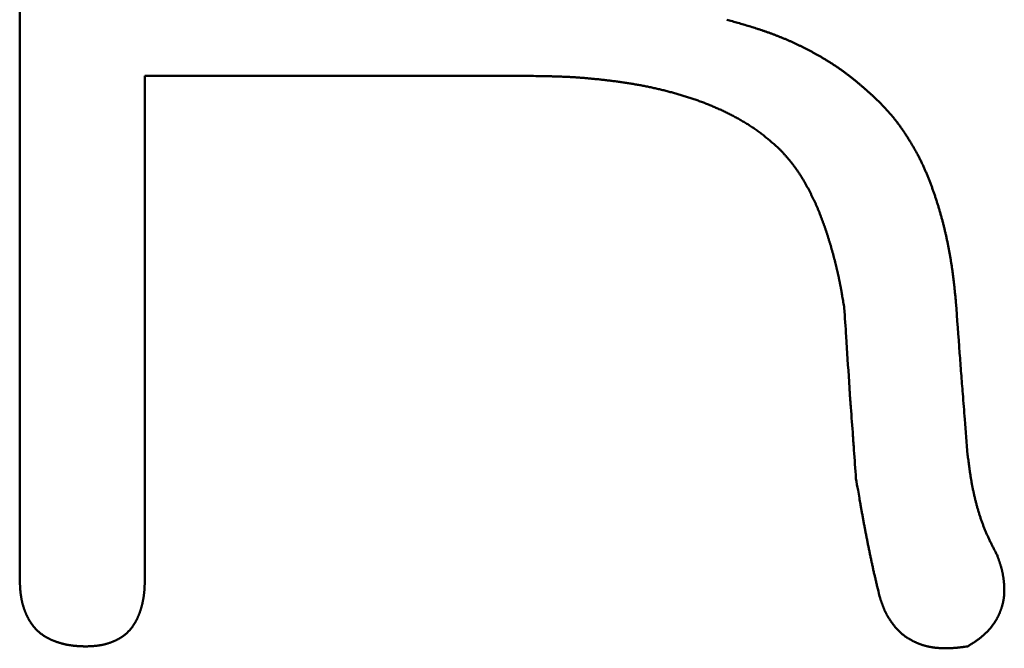
# Model space of a CAD drawing. Units: millimetres. Extents: x 0 to 840, y -1 to 594.
# Drawn here: x 146 to 148, y 154 to 155 of the extents above; entities that cross this region are included whole.
import ezdxf

# ---------------------------------------------------------------- set-up
doc = ezdxf.new("R2010")
doc.units = ezdxf.units.MM
doc.header["$LTSCALE"] = 0.372404
doc.layers.add('NoLayerName_001', color=7, linetype='Continuous')

msp = doc.modelspace()

# ---------------------------------------------------------------- linework, layer by layer
at = {"layer": 'NoLayerName_001', "color": 7, "linetype": 'Continuous', "lineweight": 50}
for p, q in [((145.7283, 154.0344), (145.7283, 156.379)), ((146.878, 155.1727), (146.0121, 155.1727)), ((146.0121, 155.1727), (146.0121, 154.0344))]:
    msp.add_line(p, q, dxfattribs=at)
for points, knots in [([(147.3309, 155.3), (147.3352, 155.2987), (147.3416, 155.2969), (147.3501, 155.2945), (147.3565, 155.2927), (147.3629, 155.2908), (147.3692, 155.289), (147.3756, 155.2871), (147.3819, 155.2852), (147.3883, 155.2832), (147.3946, 155.2813), (147.4009, 155.2793), (147.4073, 155.2772), (147.4135, 155.2751), (147.4198, 155.2729), (147.4261, 155.2707), (147.4323, 155.2685), (147.4385, 155.2662), (147.4447, 155.2638), (147.4509, 155.2613), (147.457, 155.2588), (147.4631, 155.2563), (147.4692, 155.2537), (147.4753, 155.251), (147.4814, 155.2483), (147.4874, 155.2455), (147.4934, 155.2426), (147.4994, 155.2397), (147.5053, 155.2368), (147.5113, 155.2338), (147.5172, 155.2307), (147.5231, 155.2276), (147.5289, 155.2245), (147.5347, 155.2212), (147.5405, 155.218), (147.5463, 155.2147), (147.552, 155.2113), (147.5577, 155.2078), (147.5633, 155.2043), (147.569, 155.2008), (147.5727, 155.1984), (147.5745, 155.1972)], [0, 0, 0, 0, 0.0132859, 0.0199283, 0.02657, 0.0332107, 0.0398504, 0.0464888, 0.053126, 0.0597617, 0.0663962, 0.0730294, 0.0796615, 0.0862927, 0.0929234, 0.0995539, 0.1061848, 0.1128166, 0.1194495, 0.1260836, 0.1327188, 0.1393553, 0.145993, 0.1526319, 0.159272, 0.1659134, 0.172556, 0.1791997, 0.1858446, 0.1924905, 0.1991374, 0.2057853, 0.212434, 0.2190831, 0.2257321, 0.2323807, 0.2390283, 0.2456746, 0.2523194, 0.2589624, 0.2656035, 0.2656035, 0.2656035, 0.2656035]), ([(147.5745, 155.1972), (147.5764, 155.1959), (147.5801, 155.1935), (147.5855, 155.1898), (147.591, 155.186), (147.5964, 155.1821), (147.6017, 155.1782), (147.607, 155.1742), (147.6122, 155.1701), (147.6174, 155.166), (147.6226, 155.1618), (147.6277, 155.1576), (147.6327, 155.1533), (147.6378, 155.149), (147.6428, 155.1446), (147.6478, 155.1402), (147.6527, 155.1358), (147.6577, 155.1314), (147.6626, 155.1269), (147.6691, 155.1209), (147.674, 155.1164), (147.6773, 155.1134)], [0, 0, 0, 0, 0.006639, 0.013276, 0.0199108, 0.0265437, 0.0331747, 0.0398041, 0.0464324, 0.0530606, 0.0596895, 0.0663198, 0.0729519, 0.0795861, 0.0862224, 0.092861, 0.0995017, 0.1061443, 0.1127886, 0.1194341, 0.1327273, 0.1327273, 0.1327273, 0.1327273]), ([(147.0859, 155.1594), (147.0843, 155.1596), (147.0809, 155.1601), (147.0759, 155.1607), (147.0708, 155.1614), (147.0658, 155.162), (147.0607, 155.1626), (147.0557, 155.1632), (147.0506, 155.1638), (147.0455, 155.1644), (147.0405, 155.1649), (147.0354, 155.1654), (147.0304, 155.1659), (147.0253, 155.1664), (147.0202, 155.1669), (147.0152, 155.1673), (147.0101, 155.1678), (147.005, 155.1682), (146.9999, 155.1685), (146.9949, 155.1689), (146.9898, 155.1693), (146.9847, 155.1696), (146.9797, 155.1699), (146.9746, 155.1702), (146.9695, 155.1704), (146.9644, 155.1707), (146.9593, 155.1709), (146.9543, 155.1711), (146.9492, 155.1713), (146.9441, 155.1714), (146.939, 155.1716), (146.9339, 155.1717), (146.9288, 155.1719), (146.9238, 155.172), (146.917, 155.1721), (146.9085, 155.1723), (146.8949, 155.1725), (146.8848, 155.1726), (146.878, 155.1727)], [0, 0, 0, 0, 0.005088, 0.0101762, 0.0152645, 0.0203528, 0.0254411, 0.0305293, 0.0356175, 0.0407055, 0.0457934, 0.0508811, 0.0559686, 0.0610559, 0.0661429, 0.0712298, 0.0763164, 0.0814028, 0.0864889, 0.0915748, 0.0966605, 0.1017459, 0.1068312, 0.1119162, 0.1170011, 0.122086, 0.1271708, 0.1322557, 0.1373408, 0.1424261, 0.1475115, 0.1525972, 0.1576832, 0.1627694, 0.1678559, 0.1780295, 0.188204, 0.2085544, 0.2085544, 0.2085544, 0.2085544]), ([(147.2782, 155.1122), (147.2766, 155.1128), (147.2735, 155.114), (147.2687, 155.1158), (147.2639, 155.1175), (147.2591, 155.1191), (147.2543, 155.1208), (147.2495, 155.1224), (147.2446, 155.124), (147.2398, 155.1255), (147.2349, 155.127), (147.23, 155.1285), (147.2252, 155.13), (147.2203, 155.1314), (147.2154, 155.1328), (147.2105, 155.1342), (147.2056, 155.1355), (147.2007, 155.1368), (147.1957, 155.1381), (147.1908, 155.1394), (147.1859, 155.1406), (147.1809, 155.1418), (147.176, 155.143), (147.171, 155.1441), (147.1661, 155.1452), (147.1611, 155.1463), (147.1561, 155.1474), (147.1511, 155.1484), (147.1461, 155.1494), (147.1412, 155.1504), (147.1362, 155.1513), (147.1312, 155.1523), (147.1262, 155.1531), (147.1211, 155.154), (147.1161, 155.1549), (147.1111, 155.1557), (147.1061, 155.1565), (147.101, 155.1572), (147.096, 155.158), (147.091, 155.1587), (147.0876, 155.1592), (147.0859, 155.1594)], [0, 0, 0, 0, 0.0050864, 0.0101731, 0.0152602, 0.0203478, 0.0254359, 0.0305243, 0.0356132, 0.0407023, 0.0457917, 0.0508812, 0.0559707, 0.0610601, 0.0661492, 0.0712381, 0.0763267, 0.081415, 0.0865031, 0.0915909, 0.0966785, 0.1017658, 0.1068529, 0.1119398, 0.1170265, 0.122113, 0.1271993, 0.1322854, 0.1373714, 0.1424573, 0.1475431, 0.152629, 0.157715, 0.1628011, 0.1678874, 0.172974, 0.1780608, 0.1831479, 0.1882352, 0.1933228, 0.1984106, 0.1984106, 0.1984106, 0.1984106]), ([(147.6773, 155.1134), (147.6792, 155.1114), (147.682, 155.1084), (147.6857, 155.1044), (147.6885, 155.1013), (147.6913, 155.0983), (147.6941, 155.0952), (147.6968, 155.0922), (147.6995, 155.0891), (147.7023, 155.086), (147.7049, 155.0828), (147.7076, 155.0797), (147.7102, 155.0765), (147.7128, 155.0733), (147.7153, 155.0701), (147.7178, 155.0668), (147.7203, 155.0635), (147.7227, 155.0602), (147.7251, 155.0568), (147.7275, 155.0534), (147.7298, 155.05), (147.7322, 155.0466), (147.7345, 155.0432), (147.7367, 155.0397), (147.739, 155.0363), (147.7412, 155.0328), (147.7434, 155.0293), (147.7456, 155.0258), (147.7477, 155.0223), (147.7499, 155.0188), (147.752, 155.0152), (147.7541, 155.0117), (147.7561, 155.0081), (147.7582, 155.0045), (147.7602, 155.0009), (147.7622, 154.9973), (147.7641, 154.9937), (147.7661, 154.99), (147.768, 154.9864), (147.7698, 154.9827), (147.771, 154.9802), (147.7716, 154.979)], [0, 0, 0, 0, 0.0082554, 0.0123825, 0.0165088, 0.0206343, 0.0247586, 0.0288818, 0.0330037, 0.0371245, 0.0412443, 0.0453633, 0.0494819, 0.0536005, 0.0577195, 0.0618394, 0.0659602, 0.070082, 0.0742051, 0.0783293, 0.0824546, 0.086581, 0.0907082, 0.0948361, 0.0989645, 0.103093, 0.1072213, 0.1113492, 0.1154766, 0.1196032, 0.1237292, 0.1278545, 0.131979, 0.1361027, 0.1402257, 0.144348, 0.1484698, 0.1525912, 0.1567122, 0.1608331, 0.164954, 0.164954, 0.164954, 0.164954]), ([(147.4508, 155.0069), (147.4483, 155.0091), (147.4444, 155.0125), (147.4393, 155.017), (147.4355, 155.0203), (147.4316, 155.0236), (147.4278, 155.0269), (147.4239, 155.0302), (147.4199, 155.0334), (147.416, 155.0366), (147.412, 155.0398), (147.408, 155.0429), (147.4039, 155.0459), (147.3998, 155.0489), (147.3956, 155.0518), (147.3914, 155.0547), (147.3872, 155.0575), (147.3829, 155.0603), (147.3786, 155.063), (147.3743, 155.0657), (147.3699, 155.0683), (147.3655, 155.0709), (147.3611, 155.0734), (147.3567, 155.0759), (147.3522, 155.0783), (147.3477, 155.0807), (147.3432, 155.0831), (147.3387, 155.0854), (147.3341, 155.0877), (147.3296, 155.09), (147.325, 155.0922), (147.3204, 155.0944), (147.3158, 155.0965), (147.3111, 155.0986), (147.3065, 155.1007), (147.3018, 155.1027), (147.2971, 155.1047), (147.2924, 155.1066), (147.2877, 155.1085), (147.283, 155.1104), (147.2798, 155.1116), (147.2782, 155.1122)], [0, 0, 0, 0, 0.0101886, 0.0152818, 0.0203737, 0.0254641, 0.0305527, 0.0356393, 0.0407241, 0.0458072, 0.0508889, 0.0559699, 0.0610508, 0.0661327, 0.071216, 0.0763008, 0.0813875, 0.0864759, 0.0915662, 0.096658, 0.1017513, 0.1068456, 0.1119406, 0.1170358, 0.1221307, 0.1272246, 0.1323174, 0.137409, 0.1424997, 0.1475894, 0.1526783, 0.1577664, 0.162854, 0.167941, 0.1730275, 0.1781137, 0.1831997, 0.1882855, 0.1933712, 0.1984571, 0.2035432, 0.2035432, 0.2035432, 0.2035432]), ([(147.5206, 154.9078), (147.5201, 154.9088), (147.5191, 154.9107), (147.5176, 154.9137), (147.516, 154.9166), (147.5145, 154.9195), (147.5129, 154.9224), (147.5113, 154.9252), (147.5097, 154.9281), (147.5081, 154.931), (147.5064, 154.9338), (147.5048, 154.9366), (147.5031, 154.9395), (147.5014, 154.9423), (147.4996, 154.9451), (147.4979, 154.9478), (147.4961, 154.9506), (147.4943, 154.9534), (147.4924, 154.9561), (147.4906, 154.9588), (147.4887, 154.9615), (147.4868, 154.9642), (147.4849, 154.9668), (147.4829, 154.9695), (147.4809, 154.9721), (147.4789, 154.9747), (147.4769, 154.9773), (147.4748, 154.9798), (147.4727, 154.9824), (147.4706, 154.9849), (147.4684, 154.9874), (147.4663, 154.9898), (147.4641, 154.9923), (147.4619, 154.9947), (147.4597, 154.9972), (147.4575, 154.9996), (147.4545, 155.0028), (147.4523, 155.0053), (147.4508, 155.0069)], [0, 0, 0, 0, 0.0032872, 0.0065744, 0.0098615, 0.0131486, 0.0164357, 0.0197229, 0.02301, 0.0262973, 0.0295847, 0.0328723, 0.0361602, 0.0394485, 0.0427373, 0.0460266, 0.0493162, 0.0526059, 0.0558955, 0.0591849, 0.062474, 0.0657626, 0.0690506, 0.0723381, 0.0756249, 0.0789111, 0.0821967, 0.0854818, 0.0887667, 0.0920517, 0.095337, 0.0986229, 0.1019094, 0.1051965, 0.1084842, 0.1117725, 0.1150612, 0.1216395, 0.1216395, 0.1216395, 0.1216395]), ([(147.7716, 154.979), (147.7722, 154.9777), (147.7734, 154.9753), (147.7752, 154.9715), (147.7769, 154.9678), (147.7786, 154.964), (147.7803, 154.9603), (147.7819, 154.9565), (147.7835, 154.9527), (147.7851, 154.9489), (147.7867, 154.9451), (147.7882, 154.9412), (147.7897, 154.9374), (147.7912, 154.9336), (147.7927, 154.9297), (147.7941, 154.9258), (147.7956, 154.922), (147.797, 154.9181), (147.7984, 154.9142), (147.7998, 154.9103), (147.8011, 154.9064), (147.8025, 154.9025), (147.8038, 154.8986), (147.8051, 154.8947), (147.8064, 154.8908), (147.8076, 154.8869), (147.8089, 154.8829), (147.8101, 154.879), (147.8113, 154.8751), (147.8125, 154.8711), (147.8136, 154.8672), (147.8148, 154.8632), (147.8159, 154.8592), (147.817, 154.8553), (147.8181, 154.8513), (147.8192, 154.8473), (147.8203, 154.8433), (147.8213, 154.8393), (147.8223, 154.8353), (147.8233, 154.8313), (147.824, 154.8287), (147.8243, 154.8273)], [0, 0, 0, 0, 0.0041212, 0.0082428, 0.0123649, 0.0164876, 0.0206108, 0.0247347, 0.0288591, 0.032984, 0.0371094, 0.041235, 0.0453609, 0.0494868, 0.0536126, 0.057738, 0.061863, 0.0659875, 0.0701117, 0.0742354, 0.0783589, 0.0824821, 0.086605, 0.0907277, 0.0948503, 0.0989727, 0.1030951, 0.1072173, 0.1113396, 0.1154619, 0.1195842, 0.1237065, 0.127829, 0.1319516, 0.1360742, 0.140197, 0.1443199, 0.1484429, 0.152566, 0.1566892, 0.1608125, 0.1608125, 0.1608125, 0.1608125]), ([(147.5666, 154.7884), (147.5662, 154.7894), (147.5656, 154.7915), (147.5647, 154.7947), (147.5637, 154.7978), (147.5628, 154.801), (147.5618, 154.8041), (147.5608, 154.8072), (147.5598, 154.8104), (147.5588, 154.8135), (147.5578, 154.8166), (147.5568, 154.8197), (147.5557, 154.8229), (147.5547, 154.826), (147.5536, 154.8291), (147.5525, 154.8322), (147.5515, 154.8353), (147.5503, 154.8384), (147.5492, 154.8415), (147.5481, 154.8446), (147.5469, 154.8476), (147.5458, 154.8507), (147.5446, 154.8538), (147.5434, 154.8568), (147.5422, 154.8599), (147.541, 154.8629), (147.5397, 154.866), (147.5385, 154.869), (147.5372, 154.8721), (147.5359, 154.8751), (147.5346, 154.8781), (147.5333, 154.8811), (147.5319, 154.8841), (147.5306, 154.8871), (147.5292, 154.8901), (147.5278, 154.8931), (147.5264, 154.896), (147.5249, 154.899), (147.5235, 154.9019), (147.522, 154.9049), (147.5211, 154.9068), (147.5206, 154.9078)], [0, 0, 0, 0, 0.0032866, 0.0065731, 0.0098596, 0.0131461, 0.0164326, 0.0197191, 0.0230057, 0.0262924, 0.0295791, 0.032866, 0.0361529, 0.0394399, 0.042727, 0.046014, 0.0493011, 0.0525881, 0.0558751, 0.0591621, 0.062449, 0.065736, 0.0690229, 0.0723098, 0.0755967, 0.0788836, 0.0821706, 0.0854576, 0.0887447, 0.0920319, 0.095319, 0.0986062, 0.1018933, 0.1051805, 0.1084676, 0.1117548, 0.1150419, 0.1183291, 0.1216162, 0.1249034, 0.1281906, 0.1281906, 0.1281906, 0.1281906]), ([(147.8243, 154.8273), (147.8246, 154.826), (147.8253, 154.8233), (147.8262, 154.8193), (147.8271, 154.8153), (147.8281, 154.8113), (147.829, 154.8073), (147.8298, 154.8032), (147.8307, 154.7992), (147.8315, 154.7952), (147.8324, 154.7911), (147.8332, 154.7871), (147.834, 154.783), (147.8347, 154.779), (147.8355, 154.7749), (147.8363, 154.7709), (147.837, 154.7668), (147.8377, 154.7627), (147.8384, 154.7587), (147.839, 154.7546), (147.8397, 154.7505), (147.8403, 154.7465), (147.8409, 154.7424), (147.8415, 154.7383), (147.8421, 154.7342), (147.8427, 154.7301), (147.8432, 154.7261), (147.8438, 154.722), (147.8443, 154.7179), (147.8448, 154.7138), (147.8453, 154.7097), (147.8457, 154.7056), (147.8462, 154.7015), (147.8467, 154.6974), (147.8473, 154.6919), (147.848, 154.6851), (147.8491, 154.6742), (147.8499, 154.666), (147.8505, 154.6605)], [0, 0, 0, 0, 0.0041234, 0.0082469, 0.0123705, 0.0164941, 0.0206178, 0.0247415, 0.0288652, 0.032989, 0.0371127, 0.0412364, 0.04536, 0.0494836, 0.0536071, 0.0577305, 0.0618538, 0.0659769, 0.0701, 0.0742229, 0.0783456, 0.0824682, 0.0865906, 0.0907128, 0.0948348, 0.0989566, 0.1030784, 0.1072001, 0.1113218, 0.1154436, 0.1195655, 0.1236875, 0.1278097, 0.1319321, 0.1360546, 0.1443002, 0.1525465, 0.16904, 0.16904, 0.16904, 0.16904]), ([(147.5974, 154.6472), (147.5966, 154.6515), (147.5956, 154.658), (147.5941, 154.6666), (147.5932, 154.672), (147.5925, 154.6764), (147.5919, 154.6796), (147.5913, 154.6828), (147.5908, 154.6861), (147.5902, 154.6893), (147.5896, 154.6925), (147.589, 154.6958), (147.5884, 154.699), (147.5877, 154.7022), (147.5871, 154.7054), (147.5864, 154.7087), (147.5858, 154.7119), (147.5851, 154.7151), (147.5844, 154.7183), (147.5837, 154.7215), (147.583, 154.7247), (147.5823, 154.7279), (147.5815, 154.7311), (147.5808, 154.7343), (147.58, 154.7375), (147.5793, 154.7407), (147.5785, 154.7439), (147.5777, 154.7471), (147.5769, 154.7503), (147.5761, 154.7535), (147.5753, 154.7567), (147.5744, 154.7599), (147.5736, 154.763), (147.5728, 154.7662), (147.5719, 154.7694), (147.571, 154.7726), (147.5702, 154.7757), (147.5693, 154.7789), (147.5684, 154.782), (147.5675, 154.7852), (147.5669, 154.7873), (147.5666, 154.7884)], [0, 0, 0, 0, 0.0131488, 0.0197229, 0.0262965, 0.0295831, 0.0328695, 0.0361559, 0.0394421, 0.0427282, 0.0460141, 0.0493, 0.0525859, 0.0558716, 0.0591574, 0.0624433, 0.0657292, 0.0690153, 0.0723015, 0.0755878, 0.0788742, 0.0821607, 0.0854474, 0.0887342, 0.0920211, 0.0953081, 0.0985951, 0.1018823, 0.1051695, 0.1084567, 0.1117439, 0.1150312, 0.1183184, 0.1216055, 0.1248926, 0.1281796, 0.1314665, 0.1347533, 0.1380401, 0.1413268, 0.1446134, 0.1446134, 0.1446134, 0.1446134]), ([(147.624, 154.2608), (147.6225, 154.2823), (147.6202, 154.3145), (147.6163, 154.3681), (147.6135, 154.4046), (147.6113, 154.4346), (147.6104, 154.4475), (147.6094, 154.4626), (147.6065, 154.5076), (147.6026, 154.5699), (147.5988, 154.6257), (147.5974, 154.6472)], [0, 0, 0, 0, 0.0645424, 0.0968137, 0.1613564, 0.1742647, 0.1871731, 0.2000814, 0.219444, 0.3227124, 0.3872547, 0.3872547, 0.3872547, 0.3872547]), ([(147.8505, 154.6605), (147.8533, 154.622), (147.8572, 154.5681), (147.8624, 154.4988), (147.8663, 154.4488), (147.8712, 154.3872), (147.8749, 154.3411), (147.8771, 154.3141)], [0, 0, 0, 0, 0.115798, 0.1621169, 0.2084358, 0.2663347, 0.3473934, 0.3473934, 0.3473934, 0.3473934]), ([(147.8771, 154.3141), (147.8776, 154.3102), (147.8785, 154.3037), (147.8795, 154.2958), (147.8802, 154.2906), (147.8808, 154.2866), (147.8813, 154.2827), (147.8819, 154.2788), (147.8824, 154.2749), (147.883, 154.271), (147.8836, 154.267), (147.8842, 154.2631), (147.8849, 154.2592), (147.8855, 154.2553), (147.8862, 154.2514), (147.8869, 154.2475), (147.8877, 154.2436), (147.8884, 154.2397), (147.8892, 154.2358), (147.89, 154.232), (147.8908, 154.2281), (147.8917, 154.2242), (147.8926, 154.2204), (147.8935, 154.2165), (147.8944, 154.2126), (147.8954, 154.2088), (147.8964, 154.205), (147.8974, 154.2011), (147.8984, 154.1973), (147.8995, 154.1935), (147.9006, 154.1897), (147.9018, 154.1859), (147.9029, 154.1821), (147.9041, 154.1783), (147.9053, 154.1745), (147.9066, 154.1708), (147.9079, 154.167), (147.9092, 154.1633), (147.9105, 154.1596), (147.9119, 154.1558), (147.9129, 154.1534), (147.9133, 154.1521)], [0, 0, 0, 0, 0.0118894, 0.019815, 0.0237775, 0.0277397, 0.0317017, 0.0356634, 0.0396249, 0.0435861, 0.0475471, 0.051508, 0.0554688, 0.0594297, 0.0633908, 0.0673521, 0.0713138, 0.0752758, 0.079238, 0.0832005, 0.0871632, 0.0911261, 0.0950893, 0.0990526, 0.1030161, 0.1069798, 0.1109438, 0.114908, 0.1188726, 0.1228376, 0.1268029, 0.1307686, 0.1347346, 0.1387006, 0.1426666, 0.1466323, 0.1505977, 0.1545626, 0.1585271, 0.1624909, 0.166454, 0.166454, 0.166454, 0.166454]), ([(147.6773, 153.9944), (147.6755, 154.0018), (147.6731, 154.012), (147.6699, 154.0253), (147.6679, 154.0341), (147.6662, 154.0414), (147.6648, 154.0473), (147.6638, 154.0517), (147.6628, 154.0562), (147.6619, 154.0606), (147.6609, 154.065), (147.6599, 154.0694), (147.659, 154.0739), (147.6577, 154.0798), (147.6562, 154.0872), (147.6543, 154.096), (147.6525, 154.1049), (147.6507, 154.1138), (147.649, 154.1227), (147.6472, 154.1316), (147.6455, 154.1405), (147.6438, 154.1494), (147.6421, 154.1583), (147.6405, 154.1672), (147.6388, 154.1761), (147.6372, 154.185), (147.6356, 154.1939), (147.6338, 154.2043), (147.6314, 154.2177), (147.6281, 154.237), (147.6255, 154.2519), (147.624, 154.2608)], [0, 0, 0, 0, 0.022649, 0.0317083, 0.0407675, 0.0498266, 0.054356, 0.0588855, 0.0634151, 0.0679446, 0.0724742, 0.0770038, 0.0815335, 0.0860632, 0.0951227, 0.1041823, 0.113242, 0.1223018, 0.1313614, 0.1404209, 0.1494804, 0.1585397, 0.1675991, 0.1766583, 0.1857175, 0.1947767, 0.2038358, 0.2128949, 0.2264836, 0.2446021, 0.2717802, 0.2717802, 0.2717802, 0.2717802]), ([(147.9133, 154.1521), (147.9138, 154.1509), (147.9148, 154.1484), (147.9163, 154.1448), (147.9178, 154.1411), (147.9193, 154.1375), (147.9209, 154.1338), (147.9226, 154.1302), (147.9242, 154.1266), (147.9259, 154.1231), (147.9276, 154.1195), (147.9293, 154.1159), (147.9311, 154.1124), (147.9329, 154.1088), (147.9346, 154.1053), (147.9364, 154.1018), (147.9389, 154.0971), (147.9413, 154.0924), (147.9431, 154.0888), (147.9437, 154.0877)], [0, 0, 0, 0, 0.00396249, 0.00792429, 0.0118854, 0.01584584, 0.01980572, 0.02376532, 0.02772499, 0.03168498, 0.03564546, 0.03960658, 0.04356838, 0.04753091, 0.05149413, 0.05545798, 0.05942237, 0.06735231, 0.07131758, 0.07131758, 0.07131758, 0.07131758]), ([(147.9437, 154.0877), (147.9442, 154.0864), (147.9449, 154.0845), (147.9458, 154.082), (147.9465, 154.0801), (147.9471, 154.0782), (147.9478, 154.0763), (147.9485, 154.0744), (147.9491, 154.0725), (147.9498, 154.0705), (147.9504, 154.0686), (147.951, 154.0667), (147.9516, 154.0648), (147.9522, 154.0629), (147.9528, 154.0609), (147.9533, 154.059), (147.9538, 154.0571), (147.9543, 154.0551), (147.9548, 154.0532), (147.9553, 154.0512), (147.9557, 154.0492), (147.9561, 154.0473), (147.9565, 154.0453), (147.9569, 154.0433), (147.9572, 154.0413), (147.9576, 154.0394), (147.9579, 154.0374), (147.9582, 154.0354), (147.9584, 154.0334), (147.9587, 154.0314), (147.9589, 154.0294), (147.9591, 154.0273), (147.9593, 154.0253), (147.9595, 154.0233), (147.9597, 154.0213), (147.9598, 154.0193), (147.9599, 154.0173), (147.96, 154.0153), (147.9601, 154.0133), (147.9602, 154.0112), (147.9602, 154.0099), (147.9602, 154.0092)], [0, 0, 0, 0, 0.00403649, 0.00605444, 0.00807202, 0.01008913, 0.01210568, 0.01412159, 0.01613679, 0.01815124, 0.02016492, 0.02217783, 0.02419001, 0.02620152, 0.02821246, 0.03022297, 0.03223323, 0.03424345, 0.03625391, 0.03826481, 0.04027624, 0.04228828, 0.04430098, 0.04631439, 0.04832853, 0.05034342, 0.05235905, 0.0543754, 0.05639245, 0.05841015, 0.06042845, 0.06244726, 0.06446652, 0.06648611, 0.06850593, 0.07052573, 0.07254529, 0.07456439, 0.07658286, 0.07860059, 0.08061746, 0.08061746, 0.08061746, 0.08061746]), ([(145.7286, 154.0282), (145.7285, 154.0296), (145.7285, 154.0316), (145.7284, 154.0337), (145.7283, 154.0344)], [0, 0, 0, 0, 0.00411454, 0.006171944, 0.006171944, 0.006171944, 0.006171944]), ([(145.7436, 153.9521), (145.7434, 153.9527), (145.7428, 153.9539), (145.742, 153.9558), (145.7412, 153.9577), (145.7404, 153.9596), (145.7397, 153.9616), (145.739, 153.9635), (145.7383, 153.9654), (145.7377, 153.9674), (145.7371, 153.9694), (145.7365, 153.9713), (145.7359, 153.9733), (145.7353, 153.9753), (145.7348, 153.9773), (145.7343, 153.9793), (145.7338, 153.9813), (145.7334, 153.9833), (145.733, 153.9853), (145.7326, 153.9873), (145.7322, 153.9894), (145.7319, 153.9914), (145.7315, 153.9934), (145.7312, 153.9954), (145.7309, 153.9975), (145.7307, 153.9995), (145.7304, 154.0016), (145.7302, 154.0036), (145.73, 154.0056), (145.7298, 154.0077), (145.7296, 154.0097), (145.7295, 154.0118), (145.7293, 154.0138), (145.7292, 154.0159), (145.7291, 154.0179), (145.729, 154.02), (145.7289, 154.022), (145.7288, 154.0241), (145.7287, 154.0262), (145.7286, 154.0275), (145.7286, 154.0282)], [0, 0, 0, 0, 0.00205844, 0.00411693, 0.00617548, 0.00823408, 0.01029272, 0.01235136, 0.01440996, 0.01646844, 0.01852677, 0.020585, 0.02264318, 0.02470136, 0.02675955, 0.02881778, 0.03087603, 0.03293427, 0.03499247, 0.03705056, 0.03910849, 0.04116616, 0.04322347, 0.04528033, 0.04733659, 0.04939215, 0.05144708, 0.05350159, 0.05555589, 0.05761014, 0.05966447, 0.06171899, 0.06377376, 0.06582885, 0.06788428, 0.06994007, 0.07199621, 0.07405268, 0.07610944, 0.07816645, 0.07816645, 0.07816645, 0.07816645]), ([(146.0121, 154.0344), (146.012, 154.0324), (146.012, 154.0298), (146.0119, 154.0266), (146.0118, 154.0247), (146.0118, 154.0227), (146.0117, 154.0208), (146.0116, 154.0188), (146.0115, 154.0169), (146.0114, 154.015), (146.0113, 154.013), (146.0112, 154.0111), (146.0111, 154.0091), (146.011, 154.0072), (146.0108, 154.0053), (146.0106, 154.0033), (146.0104, 154.0014), (146.0102, 153.9995), (146.01, 153.9976), (146.0097, 153.9956), (146.0095, 153.9937), (146.0092, 153.9918), (146.0089, 153.9899), (146.0085, 153.988), (146.0082, 153.9861), (146.0078, 153.9841), (146.0074, 153.9822), (146.007, 153.9803), (146.0066, 153.9784), (146.0061, 153.9765), (146.0057, 153.9747), (146.0052, 153.9728), (146.0047, 153.9709), (146.0042, 153.969), (146.0036, 153.9672), (146.0031, 153.9653), (146.0025, 153.9634), (146.0019, 153.9616), (146.0013, 153.9597), (146.0007, 153.9579), (146.0002, 153.9567), (146, 153.9561)], [0, 0, 0, 0, 0.00583302, 0.007777, 0.00972068, 0.01166401, 0.01360692, 0.01554938, 0.01749137, 0.01943286, 0.02137387, 0.02331441, 0.02525453, 0.0271943, 0.0291338, 0.03107315, 0.03301249, 0.034952, 0.03689187, 0.03883223, 0.04077308, 0.0427144, 0.04465617, 0.04659838, 0.048541, 0.050484, 0.05242736, 0.05437104, 0.05631502, 0.05825925, 0.06020371, 0.06214836, 0.06409315, 0.06603804, 0.06798298, 0.06992793, 0.07187277, 0.07381741, 0.0757618, 0.07770587, 0.07964962, 0.07964962, 0.07964962, 0.07964962]), ([(147.9602, 154.0092), (147.9602, 154.0085), (147.9602, 154.0072), (147.9602, 154.0052), (147.9601, 154.0032), (147.9601, 154.0012), (147.9599, 153.9991), (147.9598, 153.9971), (147.9596, 153.9951), (147.9594, 153.9931), (147.9592, 153.9911), (147.9589, 153.9891), (147.9586, 153.9871), (147.9583, 153.9852), (147.9579, 153.9832), (147.9575, 153.9812), (147.9571, 153.9792), (147.9566, 153.9773), (147.9561, 153.9753), (147.9556, 153.9734), (147.955, 153.9714), (147.9545, 153.9695), (147.9539, 153.9676), (147.9532, 153.9656), (147.9526, 153.9637), (147.9519, 153.9618), (147.9512, 153.9599), (147.9504, 153.9581), (147.9497, 153.9562), (147.9489, 153.9543), (147.948, 153.9525), (147.9472, 153.9507), (147.9463, 153.9489), (147.9454, 153.9471), (147.9445, 153.9453), (147.9435, 153.9435), (147.9425, 153.9417), (147.9415, 153.94), (147.9405, 153.9383), (147.9394, 153.9366), (147.9387, 153.9354), (147.9383, 153.9349)], [0, 0, 0, 0, 0.00201599, 0.0040311, 0.00604538, 0.00805893, 0.01007192, 0.01208455, 0.01409711, 0.01610992, 0.01812326, 0.02013722, 0.02215188, 0.02416726, 0.02618338, 0.02820023, 0.03021775, 0.0322359, 0.03425457, 0.03627365, 0.03829302, 0.04031252, 0.04233196, 0.04435117, 0.04637003, 0.04838847, 0.05040647, 0.052424, 0.05444106, 0.05645764, 0.05847378, 0.0604895, 0.06250486, 0.06451993, 0.06653479, 0.06854954, 0.07056431, 0.07257921, 0.07459433, 0.07660974, 0.07862548, 0.07862548, 0.07862548, 0.07862548]), ([(147.7173, 153.9194), (147.7168, 153.9199), (147.7159, 153.9209), (147.7144, 153.9225), (147.713, 153.9242), (147.7117, 153.9258), (147.7103, 153.9275), (147.709, 153.9292), (147.7077, 153.9309), (147.7064, 153.9326), (147.7051, 153.9344), (147.7039, 153.9361), (147.7027, 153.9379), (147.7015, 153.9397), (147.7003, 153.9415), (147.6992, 153.9433), (147.698, 153.9451), (147.6969, 153.947), (147.6958, 153.9488), (147.6948, 153.9507), (147.6937, 153.9526), (147.6927, 153.9545), (147.6918, 153.9564), (147.6908, 153.9583), (147.6899, 153.9602), (147.689, 153.9622), (147.6881, 153.9641), (147.6873, 153.9661), (147.6864, 153.9681), (147.6857, 153.9701), (147.6849, 153.9721), (147.6841, 153.9741), (147.6834, 153.9761), (147.6827, 153.9781), (147.682, 153.9801), (147.6813, 153.9822), (147.6806, 153.9842), (147.6799, 153.9862), (147.6793, 153.9883), (147.6784, 153.991), (147.6777, 153.993), (147.6773, 153.9944)], [0, 0, 0, 0, 0.00214551, 0.004292, 0.0064395, 0.00858801, 0.01073745, 0.01288771, 0.01503861, 0.01718996, 0.01934149, 0.02149291, 0.02364404, 0.02579474, 0.02794488, 0.03009436, 0.03224309, 0.03439099, 0.036538, 0.03868409, 0.04082923, 0.04297342, 0.04511667, 0.04725902, 0.04940052, 0.05154125, 0.0536814, 0.05582139, 0.05796157, 0.06010224, 0.06224363, 0.0643859, 0.06652915, 0.06867344, 0.07081877, 0.07296509, 0.07511235, 0.07726042, 0.07940919, 0.08155848, 0.08585798, 0.08585798, 0.08585798, 0.08585798]), ([(146, 153.9561), (145.9998, 153.9555), (145.9993, 153.9543), (145.9986, 153.9524), (145.9979, 153.9506), (145.9971, 153.9488), (145.9964, 153.9471), (145.9956, 153.9453), (145.9947, 153.9435), (145.9939, 153.9418), (145.993, 153.94), (145.9921, 153.9383), (145.9912, 153.9366), (145.9902, 153.9349), (145.9892, 153.9332), (145.9882, 153.9316), (145.9872, 153.9299), (145.9861, 153.9283), (145.985, 153.9267), (145.9839, 153.9251), (145.9827, 153.9236), (145.9815, 153.922), (145.9803, 153.9205), (145.9791, 153.919), (145.9778, 153.9175), (145.9765, 153.9161), (145.9752, 153.9147), (145.9738, 153.9133), (145.9724, 153.9119), (145.971, 153.9106), (145.9695, 153.9093), (145.968, 153.908), (145.9665, 153.9068), (145.965, 153.9056), (145.9635, 153.9044), (145.9619, 153.9033), (145.9603, 153.9022), (145.9587, 153.9011), (145.957, 153.9001), (145.9554, 153.899), (145.9542, 153.8984), (145.9537, 153.8981)], [0, 0, 0, 0, 0.00194342, 0.00388654, 0.00582941, 0.00777213, 0.00971478, 0.01165753, 0.01360053, 0.01554398, 0.01748811, 0.01943299, 0.02137839, 0.0233241, 0.02526996, 0.02721582, 0.02916159, 0.03110719, 0.03305262, 0.03499789, 0.03694308, 0.03888829, 0.04083368, 0.04277947, 0.04472586, 0.04667279, 0.04862012, 0.05056771, 0.05251543, 0.05446313, 0.05641067, 0.05835793, 0.06030478, 0.06225109, 0.06419675, 0.06614166, 0.06808572, 0.07002895, 0.07197168, 0.0739143, 0.07585712, 0.07585712, 0.07585712, 0.07585712]), ([(145.7987, 153.896), (145.7981, 153.8963), (145.7968, 153.8969), (145.795, 153.8978), (145.7931, 153.8988), (145.7913, 153.8997), (145.7895, 153.9007), (145.7877, 153.9017), (145.786, 153.9028), (145.7842, 153.9039), (145.7825, 153.905), (145.7808, 153.9062), (145.7791, 153.9074), (145.7775, 153.9086), (145.7758, 153.9099), (145.7742, 153.9112), (145.7727, 153.9125), (145.7711, 153.9139), (145.7696, 153.9153), (145.7681, 153.9167), (145.7666, 153.9181), (145.7652, 153.9196), (145.7638, 153.9211), (145.7624, 153.9226), (145.7611, 153.9242), (145.7598, 153.9258), (145.7585, 153.9274), (145.7572, 153.929), (145.756, 153.9307), (145.7548, 153.9324), (145.7536, 153.9341), (145.7525, 153.9358), (145.7514, 153.9375), (145.7503, 153.9393), (145.7493, 153.9411), (145.7483, 153.9429), (145.7473, 153.9447), (145.7463, 153.9465), (145.7454, 153.9483), (145.7445, 153.9502), (145.7439, 153.9514), (145.7436, 153.9521)], [0, 0, 0, 0, 0.00205764, 0.0041148, 0.00617163, 0.00822836, 0.01028527, 0.0123427, 0.01440103, 0.01646034, 0.01852042, 0.02058112, 0.02264224, 0.02470363, 0.02676515, 0.02882665, 0.03088802, 0.03294915, 0.03500996, 0.03707038, 0.03913036, 0.04118989, 0.04324907, 0.04530812, 0.04736721, 0.04942647, 0.05148599, 0.05354581, 0.05560595, 0.05766635, 0.05972696, 0.06178766, 0.06384832, 0.06590875, 0.06796875, 0.07002823, 0.07208728, 0.07414604, 0.07620461, 0.07826308, 0.08032151, 0.08032151, 0.08032151, 0.08032151]), ([(147.9383, 153.9349), (147.9379, 153.9343), (147.9372, 153.9332), (147.936, 153.9315), (147.9349, 153.9299), (147.9337, 153.9283), (147.9325, 153.9267), (147.9312, 153.9251), (147.9299, 153.9235), (147.9287, 153.922), (147.9273, 153.9204), (147.926, 153.9189), (147.9247, 153.9174), (147.9233, 153.9159), (147.9219, 153.9145), (147.9205, 153.913), (147.9191, 153.9116), (147.9176, 153.9102), (147.9162, 153.9088), (147.9147, 153.9074), (147.9132, 153.9061), (147.9117, 153.9048), (147.9101, 153.9034), (147.9086, 153.9021), (147.907, 153.9009), (147.9055, 153.8996), (147.9039, 153.8984), (147.9023, 153.8972), (147.9006, 153.896), (147.899, 153.8948), (147.8974, 153.8936), (147.8957, 153.8925), (147.8941, 153.8913), (147.8924, 153.8902), (147.8907, 153.8891), (147.889, 153.888), (147.8873, 153.8869), (147.8856, 153.8858), (147.8839, 153.8847), (147.8828, 153.884), (147.8822, 153.8837)], [0, 0, 0, 0, 0.0020161, 0.00403258, 0.00604943, 0.00806662, 0.01008412, 0.01210187, 0.0141198, 0.01613784, 0.01815589, 0.02017384, 0.02219161, 0.02420924, 0.02622672, 0.02824407, 0.03026126, 0.0322783, 0.03429514, 0.03631175, 0.03832809, 0.04034411, 0.04235974, 0.04437492, 0.04638958, 0.04840362, 0.05041697, 0.05242966, 0.05444195, 0.05645409, 0.05846629, 0.0604787, 0.06249145, 0.06450461, 0.06651825, 0.06853238, 0.070547, 0.07256207, 0.07457756, 0.0765934, 0.0765934, 0.0765934, 0.0765934]), ([(147.7896, 153.8798), (147.7889, 153.88), (147.7875, 153.8803), (147.7854, 153.8807), (147.7833, 153.8812), (147.7812, 153.8818), (147.7792, 153.8823), (147.7771, 153.8829), (147.7751, 153.8835), (147.773, 153.8842), (147.771, 153.8849), (147.769, 153.8856), (147.767, 153.8864), (147.765, 153.8872), (147.763, 153.888), (147.761, 153.8888), (147.7591, 153.8897), (147.7571, 153.8906), (147.7552, 153.8916), (147.7533, 153.8925), (147.7513, 153.8935), (147.7495, 153.8945), (147.7476, 153.8956), (147.7457, 153.8967), (147.7439, 153.8978), (147.742, 153.8989), (147.7402, 153.9001), (147.7384, 153.9013), (147.7367, 153.9025), (147.7349, 153.9037), (147.7332, 153.905), (147.7315, 153.9063), (147.7298, 153.9076), (147.7282, 153.909), (147.7265, 153.9104), (147.7249, 153.9118), (147.7233, 153.9133), (147.7218, 153.9147), (147.7203, 153.9162), (147.7188, 153.9178), (147.7178, 153.9188), (147.7173, 153.9194)], [0, 0, 0, 0, 0.00214713, 0.00429373, 0.00643982, 0.00858543, 0.01073062, 0.01287548, 0.01502017, 0.01716483, 0.01930963, 0.02145466, 0.02360001, 0.02574575, 0.02789194, 0.03003861, 0.0321858, 0.03433353, 0.0364818, 0.03863061, 0.04077994, 0.04292976, 0.04508004, 0.04723069, 0.04938151, 0.05153225, 0.05368268, 0.05583263, 0.05798195, 0.06013052, 0.06227826, 0.06442513, 0.06657113, 0.06871631, 0.07086074, 0.07300454, 0.0751479, 0.07729112, 0.07943454, 0.08157846, 0.0837231, 0.0837231, 0.0837231, 0.0837231]), ([(145.8788, 153.8804), (145.8775, 153.8805), (145.8754, 153.8805), (145.8727, 153.8806), (145.8706, 153.8807), (145.8685, 153.8808), (145.8665, 153.8809), (145.8644, 153.881), (145.8624, 153.8811), (145.8603, 153.8812), (145.8583, 153.8814), (145.8562, 153.8815), (145.8542, 153.8817), (145.8521, 153.8819), (145.8501, 153.8821), (145.8481, 153.8823), (145.846, 153.8826), (145.844, 153.8829), (145.842, 153.8832), (145.8399, 153.8835), (145.8379, 153.8839), (145.8359, 153.8842), (145.8339, 153.8846), (145.8319, 153.8851), (145.8299, 153.8855), (145.8279, 153.886), (145.8259, 153.8865), (145.8239, 153.887), (145.8219, 153.8876), (145.8199, 153.8882), (145.8179, 153.8888), (145.816, 153.8894), (145.814, 153.89), (145.8121, 153.8907), (145.8101, 153.8914), (145.8082, 153.8921), (145.8063, 153.8928), (145.8043, 153.8936), (145.8024, 153.8944), (145.8005, 153.8952), (145.7993, 153.8958), (145.7987, 153.896)], [0, 0, 0, 0, 0.00411953, 0.00617898, 0.00823806, 0.01029665, 0.01235466, 0.01441202, 0.01646866, 0.01852456, 0.0205797, 0.02263412, 0.02468787, 0.02674106, 0.02879381, 0.03084633, 0.03289883, 0.0349516, 0.03700494, 0.03905894, 0.04111361, 0.04316896, 0.04522498, 0.04728167, 0.04933899, 0.05139694, 0.05345547, 0.05551456, 0.05757414, 0.05963419, 0.06169463, 0.0637554, 0.06581645, 0.06787769, 0.06993894, 0.07199999, 0.07406067, 0.07612082, 0.07818037, 0.08023926, 0.0822975, 0.0822975, 0.0822975, 0.0822975]), ([(145.9537, 153.8981), (145.9531, 153.8978), (145.952, 153.8971), (145.9503, 153.8962), (145.9485, 153.8953), (145.9468, 153.8945), (145.945, 153.8936), (145.9433, 153.8928), (145.9415, 153.8921), (145.9397, 153.8913), (145.9379, 153.8906), (145.936, 153.8899), (145.9342, 153.8892), (145.9324, 153.8886), (145.9305, 153.888), (145.9287, 153.8874), (145.9268, 153.8868), (145.925, 153.8863), (145.9231, 153.8857), (145.9212, 153.8852), (145.9193, 153.8848), (145.9174, 153.8843), (145.9155, 153.8839), (145.9136, 153.8836), (145.9117, 153.8832), (145.9098, 153.8829), (145.9079, 153.8826), (145.906, 153.8823), (145.904, 153.8821), (145.9021, 153.8819), (145.9002, 153.8817), (145.8982, 153.8815), (145.8963, 153.8813), (145.8944, 153.8812), (145.8924, 153.8811), (145.8905, 153.8809), (145.8886, 153.8808), (145.8866, 153.8808), (145.8847, 153.8807), (145.8821, 153.8806), (145.8801, 153.8805), (145.8788, 153.8804)], [0, 0, 0, 0, 0.00194326, 0.00388713, 0.00583174, 0.00777714, 0.00972332, 0.01167023, 0.01361776, 0.01556575, 0.01751399, 0.01946222, 0.02141027, 0.02335801, 0.02530534, 0.02725216, 0.0291984, 0.03114398, 0.03308884, 0.03503292, 0.03697619, 0.03891861, 0.04086018, 0.04280088, 0.04474073, 0.04667974, 0.04861805, 0.05055604, 0.0524941, 0.05443252, 0.05637154, 0.05831133, 0.06025201, 0.06219363, 0.06413622, 0.06607973, 0.06802411, 0.06996926, 0.07191506, 0.07386136, 0.07775482, 0.07775482, 0.07775482, 0.07775482]), ([(147.8771, 153.8804), (147.875, 153.8802), (147.8722, 153.8798), (147.8686, 153.8793), (147.8665, 153.8791), (147.8643, 153.8788), (147.8622, 153.8785), (147.8601, 153.8783), (147.858, 153.8781), (147.8558, 153.8778), (147.8537, 153.8776), (147.8516, 153.8774), (147.8494, 153.8772), (147.8473, 153.877), (147.8452, 153.8769), (147.843, 153.8767), (147.8409, 153.8766), (147.8387, 153.8765), (147.8366, 153.8764), (147.8345, 153.8763), (147.8323, 153.8762), (147.8302, 153.8762), (147.828, 153.8762), (147.8259, 153.8762), (147.8237, 153.8762), (147.8216, 153.8763), (147.8194, 153.8764), (147.8173, 153.8764), (147.8152, 153.8766), (147.813, 153.8767), (147.8109, 153.8769), (147.8087, 153.877), (147.8066, 153.8773), (147.8045, 153.8775), (147.8023, 153.8777), (147.8002, 153.878), (147.7981, 153.8783), (147.7959, 153.8787), (147.7938, 153.879), (147.7917, 153.8794), (147.7903, 153.8797), (147.7896, 153.8798)], [0, 0, 0, 0, 0.00643703, 0.00858244, 0.01072764, 0.01287257, 0.01501722, 0.01716155, 0.01930554, 0.02144922, 0.02359258, 0.02573566, 0.02787851, 0.0300212, 0.03216382, 0.03430649, 0.03644934, 0.03859255, 0.04073623, 0.04288033, 0.04502481, 0.0471696, 0.04931468, 0.05146, 0.05360554, 0.05575128, 0.05789723, 0.06004338, 0.06218974, 0.06433634, 0.0664832, 0.06863037, 0.0707779, 0.07292585, 0.07507424, 0.07722289, 0.07937161, 0.08152024, 0.08366864, 0.08581669, 0.0879643, 0.0879643, 0.0879643, 0.0879643]), ([(147.8822, 153.8837), (147.8811, 153.8829), (147.8794, 153.8819), (147.8777, 153.8808), (147.8771, 153.8804)], [0, 0, 0, 0, 0.004032418, 0.006048818, 0.006048818, 0.006048818, 0.006048818])]:
    msp.add_open_spline(points, degree=3, knots=knots, dxfattribs=at)

doc.saveas('drawing.dxf')
